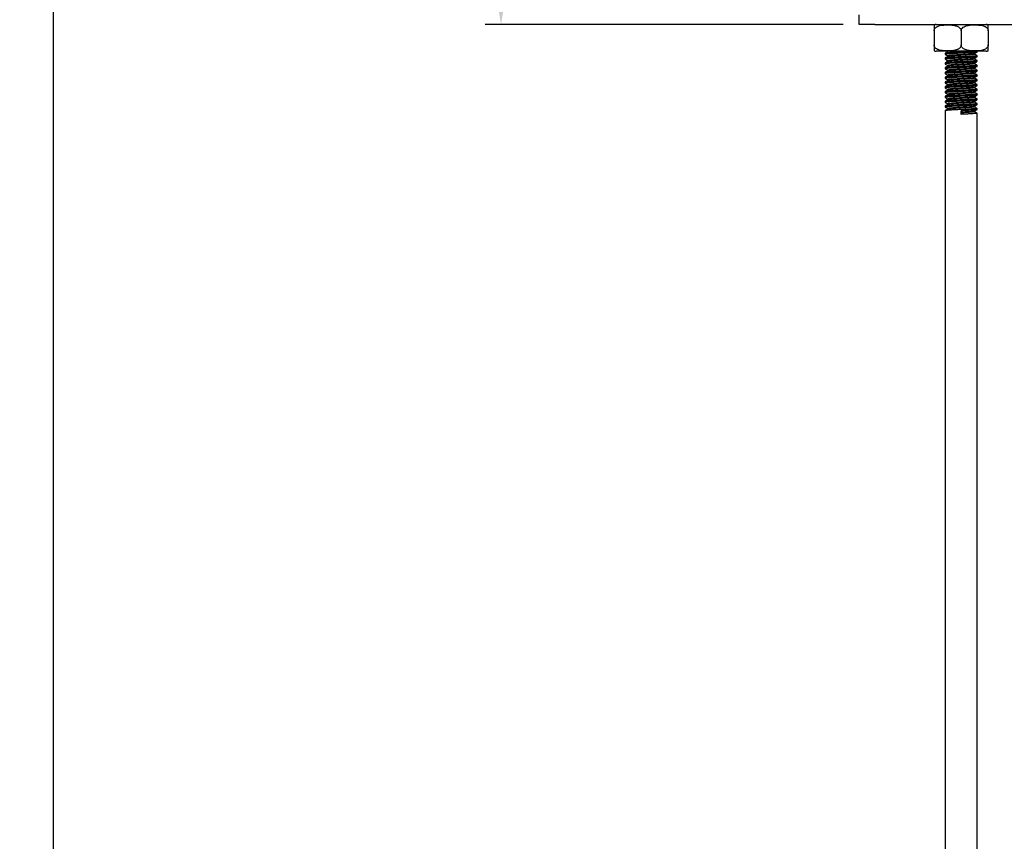
# Model space of a CAD drawing. Units: millimetres. Extents: x -635 to 654, y -1027 to 744.
# Drawn here: x -328 to -19, y -256 to 1 of the extents above; entities that cross this region are included whole.
import ezdxf

# ---------------------------------------------------------------- set-up
doc = ezdxf.new("R2010")
doc.units = ezdxf.units.MM
doc.styles.get("Standard").update_dxf_attribs({"font": 'arial.ttf'})
doc.dimstyles.new('Dimensions', dxfattribs={"dimtxt": 20, "dimasz": 20, "dimexe": 5, "dimexo": 5, "dimgap": 1, "dimtad": 0, "dimdec": 0, "dimzin": 0, "dimdsep": 46, "dimtxsty": 'Standard', "dimcen": 0, "dimadec": 0, "dimazin": 0, "dimtfac": 1, "dimtdec": 0, "dimtofl": 0, "dimtmove": 0, "dimatfit": 3, "dimfxl": 1, "dimtolj": 1, "dimtzin": 0, "dimarcsym": 0})

# ---------------------------------------------------------------- blocks, each defined once
blk = doc.blocks.new('*D7')
at = {"color": 0, "lineweight": -2, "transparency": 16777216}
for p, q in [((-68, 703), (-322.3, 703)), ((-317.3, 683), (-317.3, 77.95)), ((-317.3, -674.81), (-317.3, 18.06)), ((-112.25, -694.81), (-322.3, -694.81))]:
    blk.add_line(p, q, dxfattribs=at)
at = {"color": 0, "transparency": 16777216}
for points in [[(-320.63, 683), (-313.96, 683), (-317.3, 703)], [(-320.63, -674.81), (-313.96, -674.81), (-317.3, -694.81)]]:
    blk.add_solid(points, dxfattribs=at)
at = {"layer": 'Defpoints', "color": 0, "transparency": 16777216}
for p in [(-317.3, 703), (-63, 703), (-107.25, -694.81)]:
    blk.add_point(p, dxfattribs=at)
at = {"color": 0, "transparency": 16777216, "insert": (-327.51, 48), "char_height": 20, "attachment_point": 2, "rotation": 90}
blk.add_mtext('\\A1;1398', dxfattribs=at)
blk = doc.blocks.new('*D8')
at = {"color": 0, "lineweight": -2, "transparency": 16777216}
for p, q in [((-68, 703), (-182.12, 703)), ((-177.12, 683), (-177.12, 365.11)), ((-177.12, 20), (-177.12, 319.09)), ((-70, 0), (-182.12, 0))]:
    blk.add_line(p, q, dxfattribs=at)
at = {"color": 0, "transparency": 16777216}
for points in [[(-180.46, 683), (-173.79, 683), (-177.12, 703)], [(-180.46, 20), (-173.79, 20), (-177.12, 0)]]:
    blk.add_solid(points, dxfattribs=at)
at = {"layer": 'Defpoints', "color": 0, "transparency": 16777216}
for p in [(-177.12, 703), (-63, 703), (-65, 0)]:
    blk.add_point(p, dxfattribs=at)
at = {"color": 0, "transparency": 16777216, "insert": (-187.34, 342.1), "char_height": 20, "attachment_point": 2, "rotation": 90}
blk.add_mtext('\\A1;703', dxfattribs=at)

msp = doc.modelspace()

# ---------------------------------------------------------------- linework, layer by layer
for p, q in [((-65, 0), (-65, 3)), ((-60, 0), (-65, 0)), ((-60, 0), (60, 0)), ((-41.5, -2), (-41.5, -6.4)), ((-33, -2), (-33, -6.4)), ((-24.5, -2), (-24.5, -6.4)), ((-39.77, -8.4), (-40.81, -8.4)), ((-25.19, -8.4), (-39.77, -8.4)), ((-38, -9), (-38, -9.38)), ((-28.81, -9.28), (-28.81, -9.1)), ((-28.05, -8.63), (-28.02, -8.65)), ((-28, -8.63), (-28, -8.4)), ((-38, -10.5), (-38, -10.88)), ((-38, -12), (-38, -12.38)), ((-37.19, -9.84), (-37.19, -10.02)), ((-37.19, -11.35), (-37.19, -11.52)), ((-28.81, -10.78), (-28.81, -10.6)), ((-28.81, -12.28), (-28.81, -12.1)), ((-28.05, -10.13), (-28.02, -10.15)), ((-28.05, -11.63), (-28.02, -11.65)), ((-28, -10.13), (-28, -9.75)), ((-28, -11.63), (-28, -11.25)), ((-38, -13.5), (-38, -13.88)), ((-38, -15), (-38, -15.38)), ((-37.19, -12.84), (-37.19, -13.02)), ((-37.19, -14.34), (-37.19, -14.52)), ((-28.81, -13.78), (-28.81, -13.6)), ((-28.81, -15.28), (-28.81, -15.1)), ((-28.05, -13.13), (-28.02, -13.15)), ((-28.05, -14.63), (-28.02, -14.65)), ((-28, -13.13), (-28, -12.75)), ((-28, -14.63), (-28, -14.25)), ((-38, -16.5), (-38, -16.88)), ((-38, -18), (-38, -18.38)), ((-37.19, -15.84), (-37.19, -16.02)), ((-37.19, -17.34), (-37.19, -17.52)), ((-28.81, -16.78), (-28.81, -16.6)), ((-28.81, -18.28), (-28.81, -18.1)), ((-28.05, -16.13), (-28.02, -16.15)), ((-28.05, -17.63), (-28.02, -17.65)), ((-28, -16.13), (-28, -15.75)), ((-28, -17.63), (-28, -17.25)), ((-38, -19.5), (-38, -19.88)), ((-38, -21), (-38, -21.38)), ((-37.19, -18.84), (-37.19, -19.02)), ((-37.19, -20.35), (-37.19, -20.52)), ((-28.81, -19.78), (-28.81, -19.6)), ((-28.81, -21.28), (-28.81, -21.1)), ((-28.05, -19.13), (-28.02, -19.15)), ((-28.05, -20.63), (-28.02, -20.65)), ((-28, -19.13), (-28, -18.75)), ((-28, -20.63), (-28, -20.25)), ((-38, -22.5), (-38, -22.88)), ((-38, -24), (-38, -24.38)), ((-37.19, -21.84), (-37.19, -22.02)), ((-37.19, -23.34), (-37.19, -23.52)), ((-28.81, -22.78), (-28.81, -22.6)), ((-28.81, -24.28), (-28.81, -24.1)), ((-28.05, -22.13), (-28.02, -22.15)), ((-28.05, -23.63), (-28.02, -23.65)), ((-28, -22.13), (-28, -21.75)), ((-28, -23.63), (-28, -23.25)), ((-38, -25.5), (-38, -25.88)), ((-38, -27), (-38, -52)), ((-37.19, -24.84), (-37.19, -25.02)), ((-37.19, -26.34), (-37.19, -26.52)), ((-33, -28.13), (-33, -27)), ((-28.81, -25.78), (-28.81, -25.6)), ((-28.81, -27.28), (-28.81, -27.1)), ((-28.05, -25.13), (-28.02, -25.15)), ((-28.05, -26.63), (-28.02, -26.65)), ((-28, -25.13), (-28, -24.75)), ((-28, -26.63), (-28, -26.25)), ((-28, -52), (-28, -27.75))]:
    msp.add_line(p, q)
for centre, start, end in [((-40.81, -2), 90, 110.1617), ((-25.19, -2), 69.7069, 90), ((-40.81, -6.4), 249.7069, 270), ((-25.19, -6.4), 270, 290.1617)]:
    msp.add_arc(centre, 2, start, end)
for points, knots in [([(-41.5, -2), (-41.49, -1.88), (-41.47, -1.65), (-41.28, -1.27), (-40.88, -0.84), (-39.75, -0.25), (-38.13, -0.11), (-36.3, -0.12), (-34.94, -0.27), (-33.95, -0.63), (-33.41, -1.04), (-33.13, -1.42), (-33.01, -1.75), (-33, -1.94), (-33, -2)], [0, 0, 0, 0, 0.03112, 0.062121, 0.111987, 0.196089, 0.434587, 0.597516, 0.755945, 0.851048, 0.909279, 0.950854, 0.983414, 1, 1, 1, 1]), ([(-41.5, -0.14), (-41.5, -0.14), (-41.5, -0.13), (-41.5, -0.28), (-41.5, -0.63), (-41.5, -1.04), (-41.5, -1.42), (-41.5, -1.75), (-41.5, -1.94), (-41.5, -2)], [0, 0, 0, 0, 0.19553, 0.512193, 0.702281, 0.81867, 0.90177, 0.966848, 1, 1, 1, 1]), ([(-33, -2), (-33, -1.93), (-32.99, -1.76), (-32.88, -1.43), (-32.58, -1.02), (-31.91, -0.54), (-30.58, -0.17), (-28.66, -0.09), (-26.75, -0.17), (-25.43, -0.62), (-24.86, -1.09), (-24.61, -1.45), (-24.51, -1.78), (-24.5, -1.95), (-24.5, -2)], [0, 0, 0, 0, 0.017235, 0.047044, 0.089657, 0.156315, 0.285332, 0.500076, 0.743522, 0.865988, 0.910118, 0.954567, 0.986356, 1, 1, 1, 1]), ([(-24.5, -2), (-24.5, -1.88), (-24.5, -1.65), (-24.5, -1.27), (-24.5, -0.84), (-24.5, -0.25), (-24.5, -0.12), (-24.5, -0.14), (-24.5, -0.14)], [0, 0, 0, 0, 0.062279, 0.124321, 0.224116, 0.392426, 0.869724, 1, 1, 1, 1]), ([(-41.5, -6.4), (-41.5, -6.52), (-41.5, -6.75), (-41.5, -7.13), (-41.5, -7.56), (-41.5, -8.15), (-41.5, -8.28), (-41.5, -8.26), (-41.5, -8.26)], [0, 0, 0, 0, 0.062279, 0.124321, 0.224116, 0.392426, 0.869724, 1, 1, 1, 1]), ([(-33, -6.4), (-33.01, -6.52), (-33.03, -6.75), (-33.22, -7.13), (-33.62, -7.56), (-34.75, -8.15), (-36.37, -8.29), (-38.2, -8.28), (-39.56, -8.13), (-40.55, -7.77), (-41.09, -7.36), (-41.37, -6.98), (-41.49, -6.65), (-41.5, -6.46), (-41.5, -6.4)], [0, 0, 0, 0, 0.03112, 0.062121, 0.111987, 0.196089, 0.434587, 0.597516, 0.755945, 0.851048, 0.909279, 0.950854, 0.983414, 1, 1, 1, 1]), ([(-28.09, -8.66), (-28.16, -8.68), (-28.33, -8.72), (-29.13, -8.79), (-30.3, -8.87), (-31.73, -8.94), (-33.27, -9.01), (-34.79, -9.08), (-36.14, -9.16), (-37.21, -9.23), (-37.84, -9.3), (-38.09, -9.36), (-37.97, -9.39), (-37.96, -9.39)], [0, 0, 0, 0, 0.081413, 0.182333, 0.28249, 0.381854, 0.483028, 0.581979, 0.682669, 0.783168, 0.88225, 0.983446, 1, 1, 1, 1]), ([(-28.99, -8.4), (-29.05, -8.41), (-29.37, -8.44), (-30.32, -8.49), (-31.72, -8.56), (-33.27, -8.64), (-34.79, -8.71), (-36.14, -8.78), (-37.19, -8.86), (-37.88, -8.93), (-37.95, -8.98), (-37.99, -9)], [0, 0, 0, 0, 0.0302047, 0.1523401, 0.2735075, 0.3968814, 0.5175459, 0.6403298, 0.7628816, 0.8837043, 1, 1, 1, 1]), ([(-37.17, -8.51), (-37.3, -8.59), (-37.58, -8.74), (-37.85, -8.9), (-37.98, -8.98)], [0, 0, 0, 0, 0.499902, 1, 1, 1, 1]), ([(-28.88, -9.13), (-28.9, -9.14), (-28.96, -9.16), (-29.25, -9.21), (-29.71, -9.26), (-30.32, -9.31), (-31.04, -9.35), (-31.84, -9.4), (-32.69, -9.45), (-33.55, -9.5), (-34.38, -9.55), (-35.16, -9.6), (-35.86, -9.65), (-36.43, -9.7), (-36.86, -9.74), (-37.11, -9.79), (-37.22, -9.83), (-37.19, -9.84), (-37.18, -9.85)], [0, 0, 0, 0, 0.039111, 0.106901, 0.175974, 0.244878, 0.312279, 0.380368, 0.449514, 0.518254, 0.58551, 0.653862, 0.723042, 0.791583, 0.858797, 0.927378, 0.996554, 1, 1, 1, 1]), ([(-24.5, -6.4), (-24.5, -6.47), (-24.51, -6.64), (-24.62, -6.97), (-24.92, -7.38), (-25.59, -7.86), (-26.92, -8.23), (-28.84, -8.31), (-30.75, -8.23), (-32.07, -7.78), (-32.64, -7.31), (-32.89, -6.95), (-32.99, -6.62), (-33, -6.45), (-33, -6.4)], [0, 0, 0, 0, 0.017235, 0.047044, 0.089657, 0.156315, 0.285332, 0.500076, 0.743522, 0.865988, 0.910118, 0.954567, 0.986356, 1, 1, 1, 1]), ([(-28.86, -9.13), (-28.73, -9.05), (-28.46, -8.9), (-28.19, -8.74), (-28.05, -8.66)], [0, 0, 0, 0, 0.49996, 1, 1, 1, 1]), ([(-24.5, -8.26), (-24.5, -8.26), (-24.5, -8.27), (-24.5, -8.12), (-24.5, -7.77), (-24.5, -7.36), (-24.5, -6.98), (-24.5, -6.65), (-24.5, -6.46), (-24.5, -6.4)], [0, 0, 0, 0, 0.19553, 0.512193, 0.702281, 0.81867, 0.90177, 0.966848, 1, 1, 1, 1]), ([(-28.09, -10.16), (-28.16, -10.18), (-28.33, -10.22), (-29.13, -10.29), (-30.3, -10.37), (-31.73, -10.44), (-33.27, -10.51), (-34.79, -10.58), (-36.14, -10.66), (-37.21, -10.73), (-37.84, -10.8), (-38.09, -10.86), (-37.97, -10.89), (-37.96, -10.89)], [0, 0, 0, 0, 0.0814131, 0.1823326, 0.2824904, 0.3818544, 0.4830278, 0.5819794, 0.682669, 0.7831683, 0.8822495, 0.9834461, 1, 1, 1, 1]), ([(-28.09, -11.66), (-28.16, -11.68), (-28.33, -11.72), (-29.13, -11.79), (-30.3, -11.87), (-31.73, -11.94), (-33.27, -12.01), (-34.79, -12.08), (-36.14, -12.16), (-37.21, -12.23), (-37.84, -12.3), (-38.09, -12.36), (-37.97, -12.39), (-37.96, -12.39)], [0, 0, 0, 0, 0.0814131, 0.1823326, 0.2824904, 0.3818544, 0.4830278, 0.5819794, 0.682669, 0.7831683, 0.8822495, 0.9834461, 1, 1, 1, 1]), ([(-37.99, -9.39), (-37.85, -9.47), (-37.59, -9.63), (-37.32, -9.78), (-37.19, -9.86)], [0, 0, 0, 0, 0.509229, 1, 1, 1, 1]), ([(-28.05, -9.75), (-28.04, -9.76), (-27.97, -9.79), (-28.34, -9.84), (-29.12, -9.92), (-30.3, -9.99), (-31.73, -10.06), (-33.27, -10.14), (-34.79, -10.21), (-36.14, -10.28), (-37.19, -10.36), (-37.88, -10.43), (-37.95, -10.48), (-37.99, -10.5)], [0, 0, 0, 0, 0.0292, 0.125636, 0.224096, 0.321813, 0.418755, 0.517463, 0.614003, 0.712239, 0.810289, 0.906955, 1, 1, 1, 1]), ([(-37.99, -10.89), (-37.85, -10.97), (-37.59, -11.13), (-37.32, -11.28), (-37.19, -11.36)], [0, 0, 0, 0, 0.5092289, 1, 1, 1, 1]), ([(-28.05, -11.25), (-28.04, -11.26), (-27.97, -11.29), (-28.34, -11.34), (-29.12, -11.42), (-30.3, -11.49), (-31.73, -11.56), (-33.27, -11.64), (-34.79, -11.71), (-36.14, -11.78), (-37.19, -11.86), (-37.88, -11.93), (-37.95, -11.98), (-37.99, -12)], [0, 0, 0, 0, 0.0292, 0.125636, 0.224096, 0.321813, 0.418755, 0.517463, 0.614003, 0.712239, 0.810289, 0.906955, 1, 1, 1, 1]), ([(-37.17, -10.01), (-37.3, -10.09), (-37.58, -10.24), (-37.85, -10.4), (-37.98, -10.48)], [0, 0, 0, 0, 0.499902, 1, 1, 1, 1]), ([(-37.17, -11.51), (-37.3, -11.59), (-37.58, -11.74), (-37.85, -11.9), (-37.98, -11.98)], [0, 0, 0, 0, 0.499902, 1, 1, 1, 1]), ([(-28.87, -12.13), (-28.87, -12.13), (-28.9, -12.15), (-29.1, -12.18), (-29.49, -12.23), (-30.04, -12.28), (-30.71, -12.33), (-31.48, -12.38), (-32.31, -12.43), (-33.17, -12.48), (-34.02, -12.53), (-34.83, -12.57), (-35.56, -12.62), (-36.19, -12.68), (-36.69, -12.72), (-37.02, -12.77), (-37.19, -12.81), (-37.17, -12.84), (-37.17, -12.84)], [0, 0, 0, 0, 0.009067, 0.076332, 0.145048, 0.214243, 0.282451, 0.34983, 0.41872, 0.487855, 0.555775, 0.623371, 0.692399, 0.761435, 0.829049, 0.896949, 0.966078, 1, 1, 1, 1]), ([(-28.87, -10.63), (-28.91, -10.64), (-29.01, -10.67), (-29.36, -10.72), (-29.87, -10.77), (-30.51, -10.82), (-31.25, -10.87), (-32.07, -10.91), (-32.93, -10.97), (-33.79, -11.01), (-34.61, -11.06), (-35.37, -11.11), (-36.03, -11.16), (-36.56, -11.21), (-36.94, -11.26), (-37.16, -11.3), (-37.17, -11.33), (-37.17, -11.35)], [0, 0, 0, 0, 0.058215, 0.126477, 0.195623, 0.264189, 0.331377, 0.399876, 0.469029, 0.537368, 0.604591, 0.673292, 0.742413, 0.81049, 0.877853, 0.946719, 1, 1, 1, 1]), ([(-28.84, -12.3), (-28.85, -12.31), (-28.87, -12.33), (-29.09, -12.37), (-29.49, -12.42), (-30.04, -12.47), (-30.71, -12.52), (-31.48, -12.57), (-32.31, -12.62), (-33.17, -12.67), (-34.02, -12.71), (-34.83, -12.76), (-35.56, -12.81), (-36.19, -12.86), (-36.69, -12.91), (-37.01, -12.96), (-37.17, -12.99), (-37.17, -13.01), (-37.17, -13.01)], [0, 0, 0, 0, 0.041733, 0.109058, 0.177835, 0.247092, 0.31536, 0.382799, 0.451751, 0.520947, 0.588927, 0.656583, 0.725673, 0.794771, 0.862444, 0.930405, 0.999595, 1, 1, 1, 1]), ([(-28.82, -9.3), (-28.82, -9.3), (-28.81, -9.31), (-28.95, -9.35), (-29.24, -9.39), (-29.72, -9.44), (-30.32, -9.49), (-31.04, -9.54), (-31.84, -9.59), (-32.69, -9.64), (-33.55, -9.69), (-34.38, -9.73), (-35.16, -9.78), (-35.86, -9.83), (-36.43, -9.88), (-36.85, -9.93), (-37.1, -9.97), (-37.13, -10), (-37.15, -10.01)], [0, 0, 0, 0, 0.002828, 0.07058, 0.138471, 0.207648, 0.276654, 0.344157, 0.412347, 0.481596, 0.550439, 0.617795, 0.68625, 0.755533, 0.824176, 0.891491, 0.960175, 1, 1, 1, 1]), ([(-28.84, -10.8), (-28.84, -10.8), (-28.84, -10.82), (-29.01, -10.86), (-29.36, -10.91), (-29.87, -10.96), (-30.51, -11.01), (-31.25, -11.05), (-32.07, -11.1), (-32.93, -11.15), (-33.79, -11.2), (-34.61, -11.25), (-35.37, -11.3), (-36.03, -11.35), (-36.56, -11.4), (-36.94, -11.44), (-37.14, -11.48), (-37.15, -11.5), (-37.15, -11.51)], [0, 0, 0, 0, 0.022373, 0.089753, 0.15814, 0.227415, 0.296108, 0.363419, 0.432045, 0.501326, 0.569791, 0.637139, 0.705967, 0.775215, 0.843419, 0.910906, 0.9799, 1, 1, 1, 1]), ([(-28.86, -10.63), (-28.73, -10.55), (-28.46, -10.4), (-28.19, -10.24), (-28.05, -10.16)], [0, 0, 0, 0, 0.49996, 1, 1, 1, 1]), ([(-28.86, -12.13), (-28.73, -12.05), (-28.46, -11.9), (-28.19, -11.74), (-28.05, -11.66)], [0, 0, 0, 0, 0.49996, 1, 1, 1, 1]), ([(-28.01, -9.77), (-28.14, -9.69), (-28.41, -9.53), (-28.68, -9.37), (-28.82, -9.3)], [0, 0, 0, 0, 0.500028, 1, 1, 1, 1]), ([(-28.01, -11.27), (-28.14, -11.19), (-28.41, -11.03), (-28.68, -10.87), (-28.82, -10.8)], [0, 0, 0, 0, 0.500028, 1, 1, 1, 1]), ([(-28.01, -12.77), (-28.14, -12.69), (-28.41, -12.53), (-28.68, -12.37), (-28.82, -12.3)], [0, 0, 0, 0, 0.5000282, 1, 1, 1, 1]), ([(-28.09, -13.16), (-28.16, -13.18), (-28.33, -13.22), (-29.13, -13.29), (-30.3, -13.37), (-31.73, -13.44), (-33.27, -13.51), (-34.79, -13.58), (-36.14, -13.66), (-37.21, -13.73), (-37.84, -13.8), (-38.09, -13.86), (-37.97, -13.89), (-37.96, -13.89)], [0, 0, 0, 0, 0.081413, 0.182333, 0.28249, 0.381854, 0.483028, 0.581979, 0.682669, 0.783168, 0.88225, 0.983446, 1, 1, 1, 1]), ([(-28.09, -14.66), (-28.16, -14.68), (-28.33, -14.72), (-29.13, -14.79), (-30.3, -14.87), (-31.73, -14.94), (-33.27, -15.01), (-34.79, -15.08), (-36.14, -15.16), (-37.21, -15.23), (-37.84, -15.3), (-38.09, -15.36), (-37.97, -15.39), (-37.96, -15.39)], [0, 0, 0, 0, 0.081413, 0.182333, 0.28249, 0.381854, 0.483028, 0.581979, 0.682669, 0.783168, 0.88225, 0.983446, 1, 1, 1, 1]), ([(-37.99, -12.39), (-37.85, -12.47), (-37.59, -12.63), (-37.32, -12.78), (-37.19, -12.86)], [0, 0, 0, 0, 0.509229, 1, 1, 1, 1]), ([(-28.05, -12.75), (-28.04, -12.76), (-27.97, -12.79), (-28.34, -12.84), (-29.12, -12.92), (-30.3, -12.99), (-31.73, -13.06), (-33.27, -13.14), (-34.79, -13.21), (-36.14, -13.28), (-37.19, -13.36), (-37.88, -13.43), (-37.95, -13.48), (-37.99, -13.5)], [0, 0, 0, 0, 0.0292, 0.125636, 0.224096, 0.321813, 0.418755, 0.517463, 0.614003, 0.712239, 0.810289, 0.906955, 1, 1, 1, 1]), ([(-37.99, -13.89), (-37.85, -13.97), (-37.59, -14.13), (-37.32, -14.28), (-37.19, -14.36)], [0, 0, 0, 0, 0.509229, 1, 1, 1, 1]), ([(-28.05, -14.25), (-28.04, -14.26), (-27.97, -14.29), (-28.34, -14.34), (-29.12, -14.42), (-30.3, -14.49), (-31.73, -14.56), (-33.27, -14.64), (-34.79, -14.71), (-36.14, -14.78), (-37.19, -14.86), (-37.88, -14.93), (-37.95, -14.98), (-37.99, -15)], [0, 0, 0, 0, 0.0292, 0.125636, 0.224096, 0.321813, 0.418755, 0.517463, 0.614003, 0.712239, 0.810289, 0.906955, 1, 1, 1, 1]), ([(-37.99, -15.39), (-37.85, -15.47), (-37.59, -15.63), (-37.32, -15.78), (-37.19, -15.86)], [0, 0, 0, 0, 0.5092289, 1, 1, 1, 1]), ([(-37.17, -13.01), (-37.3, -13.09), (-37.58, -13.24), (-37.85, -13.4), (-37.98, -13.48)], [0, 0, 0, 0, 0.499902, 1, 1, 1, 1]), ([(-37.17, -14.51), (-37.3, -14.59), (-37.58, -14.74), (-37.85, -14.9), (-37.98, -14.98)], [0, 0, 0, 0, 0.499902, 1, 1, 1, 1]), ([(-28.88, -13.63), (-28.89, -13.64), (-28.94, -13.66), (-29.19, -13.7), (-29.63, -13.75), (-30.22, -13.8), (-30.92, -13.85), (-31.7, -13.89), (-32.55, -13.94), (-33.41, -13.99), (-34.25, -14.04), (-35.04, -14.09), (-35.75, -14.14), (-36.34, -14.19), (-36.8, -14.23), (-37.08, -14.28), (-37.21, -14.32), (-37.18, -14.34), (-37.17, -14.34)], [0, 0, 0, 0, 0.0282, 0.095712, 0.16469, 0.233734, 0.3014, 0.369202, 0.438289, 0.507208, 0.574624, 0.642725, 0.711885, 0.78064, 0.84791, 0.916276, 0.98547, 1, 1, 1, 1]), ([(-28.88, -15.13), (-28.91, -15.14), (-28.98, -15.17), (-29.3, -15.21), (-29.78, -15.26), (-30.4, -15.31), (-31.13, -15.36), (-31.93, -15.41), (-32.79, -15.46), (-33.65, -15.51), (-34.48, -15.55), (-35.25, -15.6), (-35.93, -15.65), (-36.49, -15.7), (-36.89, -15.75), (-37.15, -15.8), (-37.17, -15.83), (-37.18, -15.85)], [0, 0, 0, 0, 0.047217, 0.11522, 0.184339, 0.253112, 0.320383, 0.388659, 0.457821, 0.526404, 0.593606, 0.66212, 0.731288, 0.799644, 0.866882, 0.935598, 1, 1, 1, 1]), ([(-28.83, -13.8), (-28.85, -13.81), (-28.9, -13.84), (-29.19, -13.88), (-29.63, -13.94), (-30.22, -13.99), (-30.92, -14.03), (-31.7, -14.08), (-32.55, -14.13), (-33.41, -14.18), (-34.25, -14.23), (-35.04, -14.28), (-35.75, -14.33), (-36.34, -14.38), (-36.79, -14.42), (-37.08, -14.47), (-37.13, -14.5), (-37.15, -14.51)], [0, 0, 0, 0, 0.060825, 0.128337, 0.197316, 0.266361, 0.334027, 0.40183, 0.470918, 0.539837, 0.607254, 0.675356, 0.744516, 0.813272, 0.880543, 0.948909, 1, 1, 1, 1]), ([(-28.83, -15.3), (-28.83, -15.3), (-28.82, -15.32), (-28.97, -15.35), (-29.29, -15.4), (-29.78, -15.45), (-30.4, -15.5), (-31.13, -15.55), (-31.93, -15.59), (-32.79, -15.64), (-33.65, -15.69), (-34.48, -15.74), (-35.25, -15.79), (-35.93, -15.84), (-36.49, -15.89), (-36.89, -15.94), (-37.11, -15.98), (-37.14, -16), (-37.15, -16.01)], [0, 0, 0, 0, 0.011171, 0.078725, 0.146841, 0.216073, 0.28496, 0.352342, 0.420731, 0.490008, 0.558704, 0.626017, 0.694644, 0.763927, 0.832396, 0.899745, 0.968575, 1, 1, 1, 1]), ([(-28.86, -13.63), (-28.73, -13.55), (-28.46, -13.4), (-28.19, -13.24), (-28.05, -13.16)], [0, 0, 0, 0, 0.49996, 1, 1, 1, 1]), ([(-28.86, -15.13), (-28.73, -15.05), (-28.46, -14.9), (-28.19, -14.74), (-28.05, -14.66)], [0, 0, 0, 0, 0.49996, 1, 1, 1, 1]), ([(-28.01, -14.27), (-28.14, -14.19), (-28.41, -14.03), (-28.68, -13.87), (-28.82, -13.8)], [0, 0, 0, 0, 0.5000282, 1, 1, 1, 1]), ([(-28.01, -15.77), (-28.14, -15.69), (-28.41, -15.53), (-28.68, -15.37), (-28.82, -15.3)], [0, 0, 0, 0, 0.500028, 1, 1, 1, 1]), ([(-28.09, -16.16), (-28.16, -16.18), (-28.33, -16.22), (-29.13, -16.29), (-30.3, -16.37), (-31.73, -16.44), (-33.27, -16.51), (-34.79, -16.58), (-36.14, -16.66), (-37.21, -16.73), (-37.84, -16.8), (-38.09, -16.86), (-37.97, -16.89), (-37.96, -16.89)], [0, 0, 0, 0, 0.081413, 0.182333, 0.28249, 0.381854, 0.483028, 0.581979, 0.682669, 0.783168, 0.88225, 0.983446, 1, 1, 1, 1]), ([(-28.09, -17.66), (-28.16, -17.68), (-28.33, -17.72), (-29.13, -17.79), (-30.3, -17.87), (-31.73, -17.94), (-33.27, -18.01), (-34.79, -18.08), (-36.14, -18.16), (-37.21, -18.23), (-37.84, -18.3), (-38.09, -18.36), (-37.97, -18.39), (-37.96, -18.39)], [0, 0, 0, 0, 0.081413, 0.182333, 0.28249, 0.381854, 0.483028, 0.581979, 0.682669, 0.783168, 0.88225, 0.983446, 1, 1, 1, 1]), ([(-28.05, -15.75), (-28.04, -15.76), (-27.97, -15.79), (-28.34, -15.84), (-29.12, -15.92), (-30.3, -15.99), (-31.73, -16.06), (-33.27, -16.14), (-34.79, -16.21), (-36.14, -16.28), (-37.19, -16.36), (-37.88, -16.43), (-37.95, -16.48), (-37.99, -16.5)], [0, 0, 0, 0, 0.0292, 0.125636, 0.224096, 0.321813, 0.418755, 0.517463, 0.614003, 0.712239, 0.810289, 0.906955, 1, 1, 1, 1]), ([(-37.99, -16.89), (-37.85, -16.97), (-37.59, -17.13), (-37.32, -17.28), (-37.19, -17.36)], [0, 0, 0, 0, 0.509229, 1, 1, 1, 1]), ([(-28.05, -17.25), (-28.04, -17.26), (-27.97, -17.29), (-28.34, -17.34), (-29.12, -17.42), (-30.3, -17.49), (-31.73, -17.56), (-33.27, -17.64), (-34.79, -17.71), (-36.14, -17.78), (-37.19, -17.86), (-37.88, -17.93), (-37.95, -17.98), (-37.99, -18)], [0, 0, 0, 0, 0.0292, 0.125636, 0.224096, 0.321813, 0.418755, 0.517463, 0.614003, 0.712239, 0.810289, 0.906955, 1, 1, 1, 1]), ([(-37.99, -18.39), (-37.85, -18.47), (-37.59, -18.63), (-37.32, -18.78), (-37.19, -18.86)], [0, 0, 0, 0, 0.5092289, 1, 1, 1, 1]), ([(-37.17, -16.01), (-37.3, -16.09), (-37.58, -16.24), (-37.85, -16.4), (-37.98, -16.48)], [0, 0, 0, 0, 0.499902, 1, 1, 1, 1]), ([(-37.17, -17.51), (-37.3, -17.59), (-37.58, -17.74), (-37.85, -17.9), (-37.98, -17.98)], [0, 0, 0, 0, 0.499902, 1, 1, 1, 1]), ([(-28.88, -18.13), (-28.88, -18.13), (-28.91, -18.16), (-29.14, -18.19), (-29.55, -18.24), (-30.12, -18.29), (-30.8, -18.34), (-31.57, -18.38), (-32.41, -18.44), (-33.27, -18.49), (-34.12, -18.53), (-34.92, -18.58), (-35.65, -18.63), (-36.26, -18.68), (-36.73, -18.73), (-37.05, -18.78), (-37.19, -18.82), (-37.17, -18.84), (-37.17, -18.84)], [0, 0, 0, 0, 0.017234, 0.084566, 0.153407, 0.222552, 0.290541, 0.358064, 0.427053, 0.49611, 0.563789, 0.631601, 0.7007, 0.769631, 0.83706, 0.905172, 0.974344, 1, 1, 1, 1]), ([(-28.86, -16.63), (-28.92, -16.65), (-29.03, -16.68), (-29.42, -16.73), (-29.94, -16.78), (-30.6, -16.83), (-31.35, -16.87), (-32.17, -16.92), (-33.03, -16.97), (-33.89, -17.02), (-34.7, -17.07), (-35.45, -17.12), (-36.1, -17.17), (-36.62, -17.21), (-36.98, -17.26), (-37.17, -17.31), (-37.17, -17.33), (-37.17, -17.34)], [0, 0, 0, 0, 0.066277, 0.134717, 0.203871, 0.27227, 0.339473, 0.408125, 0.477256, 0.545403, 0.612719, 0.681545, 0.750616, 0.818475, 0.886007, 0.954971, 1, 1, 1, 1]), ([(-28.84, -16.8), (-28.84, -16.8), (-28.85, -16.83), (-29.05, -16.86), (-29.41, -16.91), (-29.94, -16.96), (-30.6, -17.01), (-31.35, -17.06), (-32.17, -17.11), (-33.03, -17.16), (-33.89, -17.21), (-34.7, -17.25), (-35.45, -17.3), (-36.1, -17.35), (-36.62, -17.4), (-36.97, -17.45), (-37.15, -17.49), (-37.16, -17.51), (-37.16, -17.51)], [0, 0, 0, 0, 0.030639, 0.097957, 0.166524, 0.235805, 0.30433, 0.371657, 0.440435, 0.509694, 0.577966, 0.645406, 0.714359, 0.783558, 0.851542, 0.919198, 0.98829, 1, 1, 1, 1]), ([(-28.84, -18.3), (-28.85, -18.31), (-28.88, -18.34), (-29.13, -18.38), (-29.55, -18.43), (-30.12, -18.48), (-30.8, -18.53), (-31.57, -18.57), (-32.41, -18.62), (-33.27, -18.67), (-34.12, -18.72), (-34.92, -18.77), (-35.65, -18.82), (-36.26, -18.87), (-36.73, -18.91), (-37.05, -18.96), (-37.13, -18.99), (-37.16, -19.01)], [0, 0, 0, 0, 0.049856, 0.117173, 0.185999, 0.255129, 0.323103, 0.390611, 0.459585, 0.528626, 0.59629, 0.664088, 0.733171, 0.802087, 0.869501, 0.937598, 1, 1, 1, 1]), ([(-28.86, -16.63), (-28.73, -16.55), (-28.46, -16.4), (-28.19, -16.24), (-28.05, -16.16)], [0, 0, 0, 0, 0.49996, 1, 1, 1, 1]), ([(-28.86, -18.13), (-28.73, -18.05), (-28.46, -17.9), (-28.19, -17.74), (-28.05, -17.66)], [0, 0, 0, 0, 0.4999595, 1, 1, 1, 1]), ([(-28.01, -17.27), (-28.14, -17.19), (-28.41, -17.03), (-28.68, -16.87), (-28.82, -16.8)], [0, 0, 0, 0, 0.500028, 1, 1, 1, 1]), ([(-28.01, -18.77), (-28.14, -18.69), (-28.41, -18.53), (-28.68, -18.37), (-28.82, -18.3)], [0, 0, 0, 0, 0.5000282, 1, 1, 1, 1]), ([(-28.09, -19.16), (-28.16, -19.18), (-28.33, -19.22), (-29.13, -19.29), (-30.3, -19.37), (-31.73, -19.44), (-33.27, -19.51), (-34.79, -19.58), (-36.14, -19.66), (-37.21, -19.73), (-37.84, -19.8), (-38.09, -19.86), (-37.97, -19.89), (-37.96, -19.89)], [0, 0, 0, 0, 0.081413, 0.182333, 0.28249, 0.381854, 0.483028, 0.581979, 0.682669, 0.783168, 0.88225, 0.983446, 1, 1, 1, 1]), ([(-28.09, -20.66), (-28.16, -20.68), (-28.33, -20.72), (-29.13, -20.79), (-30.3, -20.87), (-31.73, -20.94), (-33.27, -21.01), (-34.79, -21.08), (-36.14, -21.16), (-37.21, -21.23), (-37.84, -21.3), (-38.09, -21.36), (-37.97, -21.39), (-37.96, -21.39)], [0, 0, 0, 0, 0.081413, 0.182333, 0.28249, 0.381854, 0.483028, 0.581979, 0.682669, 0.783168, 0.88225, 0.983446, 1, 1, 1, 1]), ([(-28.05, -18.75), (-28.04, -18.76), (-27.97, -18.79), (-28.34, -18.84), (-29.12, -18.92), (-30.3, -18.99), (-31.73, -19.06), (-33.27, -19.14), (-34.79, -19.21), (-36.14, -19.28), (-37.19, -19.36), (-37.88, -19.43), (-37.95, -19.48), (-37.99, -19.5)], [0, 0, 0, 0, 0.0292, 0.125636, 0.224096, 0.321813, 0.418755, 0.517463, 0.614003, 0.712239, 0.810289, 0.906955, 1, 1, 1, 1]), ([(-37.99, -19.89), (-37.85, -19.97), (-37.59, -20.13), (-37.32, -20.28), (-37.19, -20.36)], [0, 0, 0, 0, 0.509229, 1, 1, 1, 1]), ([(-28.05, -20.25), (-28.04, -20.26), (-27.97, -20.29), (-28.34, -20.34), (-29.12, -20.42), (-30.3, -20.49), (-31.73, -20.56), (-33.27, -20.64), (-34.79, -20.71), (-36.14, -20.78), (-37.19, -20.86), (-37.88, -20.93), (-37.95, -20.98), (-37.99, -21)], [0, 0, 0, 0, 0.0292, 0.125636, 0.224096, 0.321813, 0.418755, 0.517463, 0.614003, 0.712239, 0.810289, 0.906955, 1, 1, 1, 1]), ([(-37.99, -21.39), (-37.85, -21.47), (-37.59, -21.63), (-37.32, -21.78), (-37.19, -21.86)], [0, 0, 0, 0, 0.509229, 1, 1, 1, 1]), ([(-37.17, -19.01), (-37.3, -19.09), (-37.58, -19.24), (-37.85, -19.4), (-37.98, -19.48)], [0, 0, 0, 0, 0.499902, 1, 1, 1, 1]), ([(-37.17, -20.51), (-37.3, -20.59), (-37.58, -20.74), (-37.85, -20.9), (-37.98, -20.98)], [0, 0, 0, 0, 0.499902, 1, 1, 1, 1]), ([(-28.88, -19.63), (-28.9, -19.64), (-28.96, -19.66), (-29.23, -19.7), (-29.69, -19.75), (-30.3, -19.8), (-31.01, -19.85), (-31.8, -19.9), (-32.65, -19.95), (-33.51, -20), (-34.35, -20.05), (-35.13, -20.09), (-35.83, -20.14), (-36.4, -20.19), (-36.84, -20.24), (-37.1, -20.29), (-37.21, -20.33), (-37.18, -20.34), (-37.18, -20.35)], [0, 0, 0, 0, 0.036293, 0.104004, 0.173057, 0.242, 0.309461, 0.377479, 0.446613, 0.515403, 0.582691, 0.650982, 0.720161, 0.78876, 0.855979, 0.924508, 0.993693, 1, 1, 1, 1]), ([(-28.87, -21.13), (-28.91, -21.14), (-29, -21.17), (-29.35, -21.22), (-29.85, -21.27), (-30.48, -21.32), (-31.22, -21.36), (-32.03, -21.41), (-32.89, -21.46), (-33.75, -21.51), (-34.58, -21.56), (-35.34, -21.61), (-36, -21.66), (-36.54, -21.71), (-36.93, -21.75), (-37.16, -21.8), (-37.17, -21.83), (-37.17, -21.85)], [0, 0, 0, 0, 0.055365, 0.123563, 0.192706, 0.261328, 0.328527, 0.396972, 0.466131, 0.534537, 0.601744, 0.6704, 0.739537, 0.80769, 0.87501, 0.943841, 1, 1, 1, 1]), ([(-28.82, -19.8), (-28.82, -19.8), (-28.81, -19.81), (-28.94, -19.84), (-29.23, -19.89), (-29.69, -19.94), (-30.3, -19.99), (-31.01, -20.04), (-31.8, -20.09), (-32.65, -20.14), (-33.51, -20.19), (-34.35, -20.23), (-35.13, -20.28), (-35.83, -20.33), (-36.41, -20.38), (-36.83, -20.43), (-37.09, -20.47), (-37.13, -20.5), (-37.15, -20.51)], [0, 0, 0, 0, 0.00049, 0.068284, 0.136054, 0.205166, 0.27417, 0.341688, 0.409765, 0.47896, 0.547809, 0.615155, 0.683506, 0.752744, 0.821403, 0.88868, 0.957269, 1, 1, 1, 1]), ([(-28.84, -21.3), (-28.84, -21.3), (-28.83, -21.32), (-29, -21.36), (-29.34, -21.4), (-29.85, -21.46), (-30.48, -21.51), (-31.22, -21.55), (-32.03, -21.6), (-32.89, -21.65), (-33.75, -21.7), (-34.58, -21.75), (-35.34, -21.8), (-36, -21.85), (-36.54, -21.9), (-36.92, -21.94), (-37.13, -21.98), (-37.14, -22), (-37.15, -22.01)], [0, 0, 0, 0, 0.019482, 0.086897, 0.155217, 0.224485, 0.293231, 0.360551, 0.429119, 0.498402, 0.566931, 0.63426, 0.703039, 0.7723, 0.840576, 0.908017, 0.976972, 1, 1, 1, 1]), ([(-28.86, -19.63), (-28.73, -19.55), (-28.46, -19.4), (-28.19, -19.24), (-28.05, -19.16)], [0, 0, 0, 0, 0.4999595, 1, 1, 1, 1]), ([(-28.86, -21.13), (-28.73, -21.05), (-28.46, -20.9), (-28.19, -20.74), (-28.05, -20.66)], [0, 0, 0, 0, 0.49996, 1, 1, 1, 1]), ([(-28.01, -20.27), (-28.14, -20.19), (-28.41, -20.03), (-28.68, -19.87), (-28.82, -19.8)], [0, 0, 0, 0, 0.500028, 1, 1, 1, 1]), ([(-28.01, -21.77), (-28.14, -21.69), (-28.41, -21.53), (-28.68, -21.37), (-28.82, -21.3)], [0, 0, 0, 0, 0.500028, 1, 1, 1, 1]), ([(-28.09, -22.16), (-28.16, -22.18), (-28.33, -22.22), (-29.13, -22.29), (-30.3, -22.37), (-31.73, -22.44), (-33.27, -22.51), (-34.79, -22.58), (-36.14, -22.66), (-37.21, -22.73), (-37.84, -22.8), (-38.09, -22.86), (-37.97, -22.89), (-37.96, -22.89)], [0, 0, 0, 0, 0.081413, 0.182333, 0.28249, 0.381854, 0.483028, 0.581979, 0.682669, 0.783168, 0.88225, 0.983446, 1, 1, 1, 1]), ([(-28.09, -23.66), (-28.16, -23.68), (-28.33, -23.72), (-29.13, -23.79), (-30.3, -23.87), (-31.73, -23.94), (-33.27, -24.01), (-34.79, -24.08), (-36.14, -24.16), (-37.21, -24.23), (-37.84, -24.3), (-38.09, -24.36), (-37.97, -24.39), (-37.96, -24.39)], [0, 0, 0, 0, 0.081413, 0.182333, 0.28249, 0.381854, 0.483028, 0.581979, 0.682669, 0.783168, 0.88225, 0.983446, 1, 1, 1, 1]), ([(-28.05, -21.75), (-28.04, -21.76), (-27.97, -21.79), (-28.34, -21.84), (-29.12, -21.92), (-30.3, -21.99), (-31.73, -22.06), (-33.27, -22.14), (-34.79, -22.21), (-36.14, -22.28), (-37.19, -22.36), (-37.88, -22.43), (-37.95, -22.48), (-37.99, -22.5)], [0, 0, 0, 0, 0.0292, 0.125636, 0.224096, 0.321813, 0.418755, 0.517463, 0.614003, 0.712239, 0.810289, 0.906955, 1, 1, 1, 1]), ([(-37.99, -22.89), (-37.85, -22.97), (-37.59, -23.13), (-37.32, -23.28), (-37.19, -23.36)], [0, 0, 0, 0, 0.509229, 1, 1, 1, 1]), ([(-28.05, -23.25), (-28.04, -23.26), (-27.97, -23.29), (-28.34, -23.34), (-29.12, -23.42), (-30.3, -23.49), (-31.73, -23.56), (-33.27, -23.64), (-34.79, -23.71), (-36.14, -23.78), (-37.19, -23.86), (-37.88, -23.93), (-37.95, -23.98), (-37.99, -24)], [0, 0, 0, 0, 0.0292, 0.125636, 0.224096, 0.321813, 0.418755, 0.517463, 0.614003, 0.712239, 0.810289, 0.906955, 1, 1, 1, 1]), ([(-37.99, -24.39), (-37.85, -24.47), (-37.59, -24.63), (-37.32, -24.78), (-37.19, -24.86)], [0, 0, 0, 0, 0.509229, 1, 1, 1, 1]), ([(-37.17, -22.01), (-37.3, -22.09), (-37.58, -22.24), (-37.85, -22.4), (-37.98, -22.48)], [0, 0, 0, 0, 0.499902, 1, 1, 1, 1]), ([(-37.17, -23.51), (-37.3, -23.59), (-37.58, -23.74), (-37.85, -23.9), (-37.98, -23.98)], [0, 0, 0, 0, 0.499902, 1, 1, 1, 1]), ([(-28.88, -24.13), (-28.89, -24.14), (-28.93, -24.16), (-29.18, -24.2), (-29.61, -24.25), (-30.19, -24.3), (-30.89, -24.34), (-31.67, -24.39), (-32.51, -24.44), (-33.38, -24.49), (-34.22, -24.54), (-35.01, -24.59), (-35.73, -24.64), (-36.32, -24.69), (-36.78, -24.73), (-37.07, -24.78), (-37.2, -24.82), (-37.18, -24.84), (-37.17, -24.84)], [0, 0, 0, 0, 0.02537, 0.092826, 0.161772, 0.230846, 0.298596, 0.366319, 0.435385, 0.504343, 0.571817, 0.639847, 0.708995, 0.777799, 0.845101, 0.913404, 0.982596, 1, 1, 1, 1]), ([(-28.87, -22.63), (-28.87, -22.63), (-28.89, -22.65), (-29.09, -22.68), (-29.47, -22.73), (-30.02, -22.78), (-30.68, -22.83), (-31.44, -22.88), (-32.27, -22.93), (-33.13, -22.98), (-33.99, -23.03), (-34.8, -23.07), (-35.54, -23.12), (-36.17, -23.17), (-36.67, -23.22), (-37.01, -23.27), (-37.18, -23.31), (-37.17, -23.34), (-37.17, -23.34)], [0, 0, 0, 0, 0.006212, 0.073467, 0.142135, 0.211342, 0.279622, 0.346964, 0.415815, 0.484972, 0.552973, 0.620505, 0.689504, 0.758572, 0.826263, 0.894085, 0.963194, 1, 1, 1, 1]), ([(-28.84, -22.8), (-28.85, -22.8), (-28.86, -22.83), (-29.08, -22.87), (-29.47, -22.92), (-30.02, -22.97), (-30.68, -23.02), (-31.44, -23.06), (-32.27, -23.11), (-33.13, -23.17), (-33.99, -23.21), (-34.8, -23.26), (-35.54, -23.31), (-36.17, -23.36), (-36.67, -23.41), (-37, -23.46), (-37.16, -23.49), (-37.16, -23.51), (-37.16, -23.51)], [0, 0, 0, 0, 0.0388706, 0.1061837, 0.1749098, 0.2441762, 0.3125148, 0.3799145, 0.4488251, 0.5180408, 0.5861, 0.6536899, 0.7227482, 0.7918755, 0.8596242, 0.9275045, 0.9966731, 1, 1, 1, 1]), ([(-28.83, -24.3), (-28.85, -24.31), (-28.9, -24.34), (-29.17, -24.38), (-29.61, -24.43), (-30.19, -24.48), (-30.89, -24.53), (-31.67, -24.58), (-32.51, -24.63), (-33.38, -24.68), (-34.22, -24.73), (-35.01, -24.77), (-35.72, -24.82), (-36.32, -24.87), (-36.78, -24.92), (-37.07, -24.97), (-37.13, -25), (-37.15, -25.01)], [0, 0, 0, 0, 0.057995, 0.125447, 0.19439, 0.26346, 0.331207, 0.398926, 0.467989, 0.536943, 0.604414, 0.67244, 0.741585, 0.810385, 0.877683, 0.945983, 1, 1, 1, 1]), ([(-28.86, -22.63), (-28.73, -22.55), (-28.46, -22.4), (-28.19, -22.24), (-28.05, -22.16)], [0, 0, 0, 0, 0.49996, 1, 1, 1, 1]), ([(-28.86, -24.13), (-28.73, -24.05), (-28.46, -23.9), (-28.19, -23.74), (-28.05, -23.66)], [0, 0, 0, 0, 0.49996, 1, 1, 1, 1]), ([(-28.01, -23.27), (-28.14, -23.19), (-28.41, -23.03), (-28.68, -22.87), (-28.82, -22.8)], [0, 0, 0, 0, 0.500028, 1, 1, 1, 1]), ([(-28.01, -24.77), (-28.14, -24.69), (-28.41, -24.53), (-28.68, -24.37), (-28.82, -24.3)], [0, 0, 0, 0, 0.500028, 1, 1, 1, 1]), ([(-28.09, -25.16), (-28.16, -25.18), (-28.33, -25.22), (-29.13, -25.29), (-30.3, -25.37), (-31.73, -25.44), (-33.27, -25.51), (-34.79, -25.58), (-36.14, -25.66), (-37.21, -25.73), (-37.84, -25.8), (-38.09, -25.86), (-37.97, -25.89), (-37.96, -25.89)], [0, 0, 0, 0, 0.081413, 0.182333, 0.28249, 0.381854, 0.483028, 0.581979, 0.682669, 0.783168, 0.88225, 0.983446, 1, 1, 1, 1]), ([(-28.05, -24.75), (-28.04, -24.76), (-27.97, -24.79), (-28.34, -24.84), (-29.12, -24.92), (-30.3, -24.99), (-31.73, -25.06), (-33.27, -25.14), (-34.79, -25.21), (-36.14, -25.28), (-37.19, -25.36), (-37.88, -25.43), (-37.95, -25.48), (-37.99, -25.5)], [0, 0, 0, 0, 0.0292, 0.125636, 0.224096, 0.321813, 0.418755, 0.517463, 0.614003, 0.712239, 0.810289, 0.906955, 1, 1, 1, 1]), ([(-37.99, -25.89), (-37.85, -25.97), (-37.59, -26.13), (-37.32, -26.28), (-37.19, -26.36)], [0, 0, 0, 0, 0.5092289, 1, 1, 1, 1]), ([(-28.05, -26.25), (-28.04, -26.26), (-27.97, -26.29), (-28.34, -26.34), (-29.12, -26.42), (-30.3, -26.49), (-31.73, -26.56), (-33.27, -26.64), (-34.79, -26.71), (-36.14, -26.78), (-37.19, -26.86), (-37.88, -26.93), (-37.95, -26.98), (-37.99, -27)], [0, 0, 0, 0, 0.0292, 0.125636, 0.224096, 0.321813, 0.418755, 0.517463, 0.614003, 0.712239, 0.810289, 0.906955, 1, 1, 1, 1]), ([(-37.17, -25.01), (-37.3, -25.09), (-37.58, -25.24), (-37.85, -25.4), (-37.98, -25.48)], [0, 0, 0, 0, 0.499902, 1, 1, 1, 1]), ([(-37.17, -26.51), (-37.3, -26.59), (-37.58, -26.74), (-37.85, -26.9), (-37.98, -26.98)], [0, 0, 0, 0, 0.4999025, 1, 1, 1, 1]), ([(-28.88, -25.63), (-28.91, -25.64), (-28.98, -25.67), (-29.28, -25.71), (-29.76, -25.76), (-30.38, -25.81), (-31.1, -25.86), (-31.9, -25.9), (-32.75, -25.96), (-33.61, -26.01), (-34.45, -26.05), (-35.22, -26.1), (-35.91, -26.15), (-36.47, -26.2), (-36.88, -26.25), (-37.14, -26.3), (-37.17, -26.33), (-37.19, -26.35)], [0, 0, 0, 0, 0.0443857, 0.1123164, 0.1814213, 0.2502419, 0.3175519, 0.3857645, 0.4549232, 0.5235628, 0.5907775, 0.6592371, 0.7284118, 0.7968341, 0.8640571, 0.9327283, 1, 1, 1, 1]), ([(-28.83, -25.8), (-28.83, -25.8), (-28.82, -25.82), (-28.96, -25.85), (-29.27, -25.9), (-29.76, -25.95), (-30.37, -26), (-31.1, -26.04), (-31.9, -26.09), (-32.75, -26.14), (-33.61, -26.19), (-34.45, -26.24), (-35.22, -26.29), (-35.91, -26.34), (-36.47, -26.39), (-36.87, -26.43), (-37.11, -26.48), (-37.14, -26.5), (-37.15, -26.51)], [0, 0, 0, 0, 0.008264, 0.075881, 0.143921, 0.213136, 0.282067, 0.349485, 0.417806, 0.487076, 0.555825, 0.623147, 0.691716, 0.761002, 0.829534, 0.896864, 0.965645, 1, 1, 1, 1]), ([(-28.09, -26.66), (-28.16, -26.68), (-28.33, -26.72), (-29.13, -26.79), (-30.3, -26.87), (-31.64, -26.93), (-32.58, -26.98), (-33, -27)], [0, 0, 0, 0, 0.175014, 0.391961, 0.607271, 0.820874, 1, 1, 1, 1]), ([(-28.86, -27.13), (-28.92, -27.14), (-29.03, -27.18), (-29.4, -27.22), (-29.92, -27.27), (-30.57, -27.32), (-31.32, -27.37), (-32.14, -27.42), (-32.71, -27.45), (-33, -27.47)], [0, 0, 0, 0, 0.1339499, 0.2780654, 0.4238102, 0.5680928, 0.7097015, 0.8542816, 1, 1, 1, 1]), ([(-28.84, -27.3), (-28.84, -27.3), (-28.85, -27.33), (-29.03, -27.36), (-29.39, -27.41), (-29.92, -27.46), (-30.57, -27.51), (-31.32, -27.56), (-32.14, -27.61), (-32.71, -27.64), (-33, -27.66)], [0, 0, 0, 0, 0.054777, 0.1876416, 0.3228225, 0.4595317, 0.5948694, 0.7276989, 0.8633155, 1, 1, 1, 1]), ([(-28.05, -27.75), (-28.04, -27.76), (-27.97, -27.79), (-28.34, -27.84), (-29.12, -27.92), (-30.3, -27.99), (-31.64, -28.06), (-32.57, -28.1), (-33, -28.13)], [0, 0, 0, 0, 0.058394, 0.251247, 0.448147, 0.643562, 0.837427, 1, 1, 1, 1]), ([(-28.86, -25.63), (-28.73, -25.55), (-28.46, -25.4), (-28.19, -25.24), (-28.05, -25.16)], [0, 0, 0, 0, 0.4999595, 1, 1, 1, 1]), ([(-28.86, -27.13), (-28.73, -27.05), (-28.46, -26.9), (-28.19, -26.74), (-28.05, -26.66)], [0, 0, 0, 0, 0.4999595, 1, 1, 1, 1]), ([(-28.01, -26.27), (-28.14, -26.19), (-28.41, -26.03), (-28.68, -25.87), (-28.82, -25.8)], [0, 0, 0, 0, 0.500028, 1, 1, 1, 1]), ([(-28.01, -27.77), (-28.14, -27.69), (-28.41, -27.53), (-28.68, -27.37), (-28.82, -27.3)], [0, 0, 0, 0, 0.500028, 1, 1, 1, 1]), ([(-172.15, -640.86), (-171.29, -643.39), (-169.53, -648.53), (-166.02, -655.93), (-161.9, -662.96), (-157.3, -669.32), (-152.45, -674.85), (-147.87, -679.22), (-143.55, -682.76), (-139.28, -685.8), (-134.32, -688.79), (-129.48, -691.17), (-124.98, -692.98), (-121.04, -694.29), (-117.1, -695.34), (-113.51, -696.05), (-110.59, -696.48), (-108.29, -696.73), (-106.02, -696.9), (-103.27, -697.02), (-99.64, -696.98), (-95.23, -696.68), (-90.3, -695.96), (-85.26, -694.81), (-79.78, -693.1), (-74.18, -690.8), (-68.65, -687.89), (-63.97, -684.91), (-59.56, -681.64), (-55.11, -677.79), (-50.4, -672.99), (-46.4, -668.14), (-43.11, -663.49), (-40.54, -659.37), (-38.32, -655.31), (-36.56, -651.69), (-35.29, -648.78), (-34.35, -646.44), (-33.51, -644.18), (-32.59, -641.49), (-31.54, -638.04), (-30.27, -633.14), (-29.05, -626.85), (-28.17, -619.41), (-27.96, -611.95), (-28.01, -604.71), (-28, -597.66), (-28, -590.68), (-28, -583.77), (-28, -572.12), (-28, -555.85), (-28, -529.69), (-28, -498.43), (-28, -403.28), (-28, -312.52), (-28, -226.13), (-28, -202.78), (-28, -179.6), (-28, -162.02), (-28, -150.05), (-28, -143.51), (-28, -136.71), (-28, -129.27), (-28, -120.83), (-28, -111.51), (-28, -101.35), (-28, -90.39), (-28, -78.46), (-28, -65.55), (-28, -56.63), (-28, -52)], [0, 0, 0, 0, 0.010192, 0.020774, 0.031593, 0.041943, 0.051733, 0.060962, 0.067523, 0.074539, 0.082528, 0.091494, 0.097057, 0.102938, 0.109038, 0.114318, 0.118505, 0.121597, 0.124184, 0.128205, 0.133362, 0.139655, 0.147062, 0.154568, 0.161613, 0.171317, 0.179986, 0.187622, 0.194225, 0.202515, 0.211541, 0.221308, 0.227525, 0.234009, 0.240315, 0.245517, 0.249589, 0.252529, 0.255211, 0.258838, 0.26342, 0.268954, 0.278059, 0.287675, 0.297185, 0.306124, 0.314977, 0.323741, 0.332414, 0.341002, 0.367614, 0.393687, 0.439529, 0.485363, 0.752045, 0.78138, 0.810715, 0.84001, 0.868678, 0.876931, 0.885113, 0.8933, 0.902527, 0.913125, 0.925095, 0.937637, 0.951399, 0.96638, 0.98258, 1, 1, 1, 1]), ([(-38, -52), (-38, -57.14), (-38, -67.03), (-38, -81.25), (-38, -94.26), (-38, -106.06), (-38, -116.59), (-38, -125.88), (-38, -133.95), (-38, -141.19), (-38, -153.91), (-38, -172.71), (-38, -219.41), (-38, -311.76), (-38, -404.28), (-38, -475.22), (-38, -500.91), (-38, -526.73), (-38, -549.22), (-38, -568.5), (-38, -584.62), (-37.99, -597.41), (-38.01, -606.77), (-37.96, -612.45), (-38.15, -618.09), (-38.72, -623.65), (-39.61, -628.93), (-40.7, -633.63), (-41.74, -637.25), (-42.61, -639.89), (-43.27, -641.74), (-43.93, -643.45), (-44.71, -645.36), (-45.77, -647.76), (-47.49, -651.3), (-49.93, -655.64), (-53.08, -660.36), (-56.39, -664.59), (-59.74, -668.29), (-63.08, -671.48), (-66.53, -674.38), (-70.37, -677.17), (-74.92, -679.96), (-80.33, -682.61), (-85.83, -684.6), (-91.13, -685.93), (-95.7, -686.67), (-99.68, -686.97), (-102.82, -687.02), (-105.15, -686.94), (-107.16, -686.79), (-109.3, -686.57), (-112.01, -686.16), (-115.36, -685.47), (-119.87, -684.22), (-125, -682.27), (-130.29, -679.59), (-134.77, -676.78), (-139.09, -673.57), (-143.5, -669.68), (-148.14, -664.72), (-152.6, -658.89), (-156.62, -652.31), (-160.07, -645.25), (-161.78, -640.29), (-162.62, -637.86)], [0, 0, 0, 0, 0.0200343, 0.038496, 0.0553851, 0.0707016, 0.0844454, 0.0964131, 0.1068638, 0.1158792, 0.1246041, 0.1564043, 0.1891093, 0.3064814, 0.5160745, 0.5494189, 0.5827656, 0.6161199, 0.6499566, 0.6703635, 0.6911991, 0.7127375, 0.7201717, 0.7276611, 0.7348591, 0.7421456, 0.7494335, 0.7558256, 0.7610795, 0.7642859, 0.7668465, 0.7689019, 0.7715707, 0.7750941, 0.7794713, 0.7874319, 0.7953447, 0.802802, 0.8098045, 0.8163531, 0.8224766, 0.8292033, 0.837048, 0.8460087, 0.856084, 0.8634217, 0.8709102, 0.8772826, 0.8817635, 0.8853385, 0.8880167, 0.8910203, 0.8952096, 0.9005851, 0.9066552, 0.9165018, 0.9252973, 0.9330402, 0.939764, 0.9487021, 0.9582525, 0.9684167, 0.979164, 0.9897886, 1, 1, 1, 1])]:
    msp.add_open_spline(points, degree=3, knots=knots)

# ---------------------------------------------------------------- dimensions: what is measured, and where the dimension line sits
for base, p1, picture, middle in [((-317.3, 703), (-107.25, -694.81), '*D7', (-317.3, 48)), ((-177.12, 703), (-65, 0), '*D8', (-177.12, 342.1))]:
    dim = msp.add_linear_dim(base=base, p1=p1, p2=(-63, 703), angle=90, dimstyle='Dimensions')
    dim.commit()
    dim.dimension.update_dxf_attribs({"geometry": picture, "text_midpoint": middle, "dimtype": 160})

doc.saveas('drawing.dxf')
